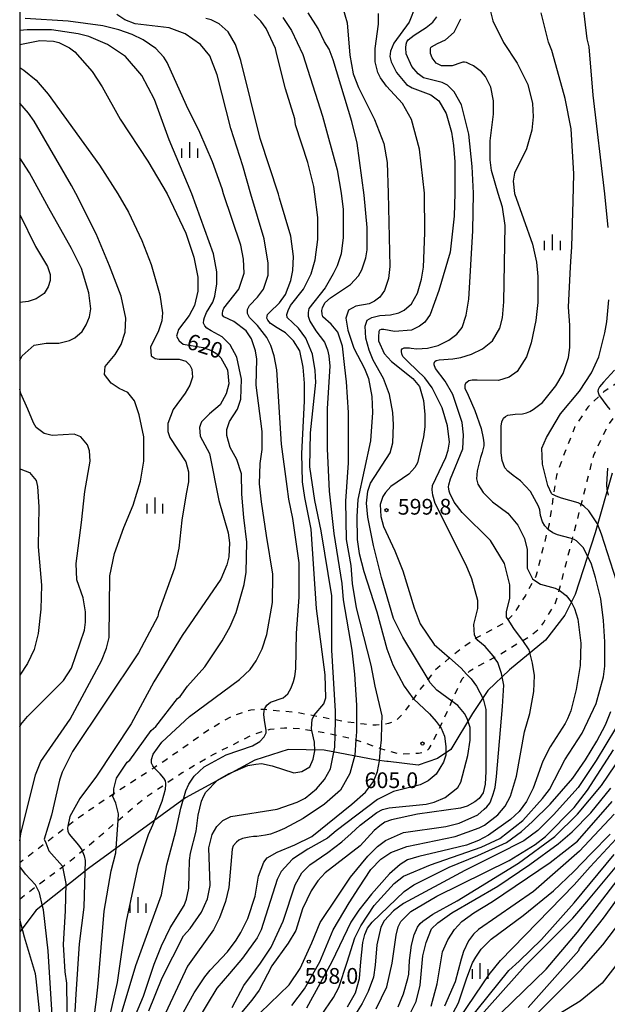
# Model space of a CAD drawing. Extents: x -12000 to -10000, y 81000 to 82500.
# Drawn here: x -12000 to -11860, y 81680 to 81914 of the extents above; entities that cross this region are included whole.
import ezdxf
from ezdxf.enums import TextEntityAlignment as Align

# ---------------------------------------------------------------- set-up
doc = ezdxf.new("R2010")
doc.units = 0
doc.linetypes.add('620100', pattern=[3, 1.5, -1.5])
for name, color, linetype in [('1103000', 7, 'Continuous'), ('6201000', 6, '620100'), ('6334000', 3, 'Continuous'), ('7101000', 2, 'Continuous'), ('7102000', 6, 'Continuous'), ('7312000', 1, 'Continuous'), ('999', 7, 'Continuous')]:
    doc.layers.add(name, color=color, linetype=linetype)
doc.styles.add('PlotAnnotation', font='MS Gothic.ttf')

# ---------------------------------------------------------------- blocks, each defined once
blk = doc.blocks.new('633400')
at = {"layer": '6334000'}
for points in [[(-0.75, -0.75), (-0.75, 0.15)], [(0, -0.75), (0, 0.75)], [(0.75, -0.75), (0.75, 0.15)]]:
    blk.add_lwpolyline(points, dxfattribs=at)
blk = doc.blocks.new('731200')
at = {"layer": '7312000'}
blk.add_circle((0, 0), 0.15, dxfattribs=at)

msp = doc.modelspace()

# ---------------------------------------------------------------- linework, layer by layer
at = {"layer": '1103000', "flags": 128}
msp.add_lwpolyline([(-11858.93, 81806.41), (-11863, 81792.22), (-11867.77, 81777.48), (-11870.23, 81772.57), (-11874.86, 81766.64), (-11883.39, 81759.56), (-11888.59, 81754.65), (-11892.25, 81749.13), (-11897.4, 81740.61), (-11900.58, 81738.43), (-11905.14, 81736.84), (-11912.31, 81737.7), (-11912.41, 81737.7), (-11912.61, 81737.74), (-11915.06, 81738.03), (-11927.56, 81740.41), (-11936.09, 81740.61), (-11944.03, 81738.03), (-11960.5, 81729.11), (-11983.66, 81712.27), (-11996.1, 81702.36), (-12000, 81697.16)], dxfattribs=at)
at = {"layer": '6201000', "flags": 128}
for points in [[(-12000, 81704.95), (-11996.84, 81707.44), (-11996.06, 81708.01), (-11989.82, 81712.67), (-11988.09, 81713.97), (-11985.13, 81716.43), (-11981.71, 81719.27), (-11976.59, 81723.67), (-11970.4, 81728.96), (-11965.22, 81732.46), (-11961.33, 81735.09), (-11953.97, 81739.41), (-11944.31, 81744.22), (-11941.32, 81745.15), (-11940.4, 81745.44), (-11936.98, 81745.76), (-11932.88, 81745.56), (-11930.47, 81745.14), (-11927.22, 81744.58), (-11924.92, 81744.09), (-11920.77, 81743.2), (-11919.95, 81742.91), (-11914.09, 81740.85), (-11912.67, 81740.36), (-11909.38, 81739.54), (-11905.06, 81739.71), (-11903.19, 81740.11), (-11902.5, 81740.8), (-11900.04, 81745.7), (-11899.91, 81745.97), (-11897.1, 81752.11), (-11896.55, 81753.3), (-11894.69, 81757.43), (-11893.61, 81758.55), (-11892.83, 81759.37), (-11887.07, 81762.54), (-11885.6, 81763.36), (-11880.25, 81766.56), (-11878.67, 81767.5), (-11876.44, 81769.26), (-11875.26, 81770.86), (-11872.57, 81775.24), (-11871.7, 81777.99), (-11871.57, 81778.51), (-11869.06, 81788.25), (-11868.42, 81790.75), (-11866.32, 81798.98), (-11864.89, 81804.59), (-11863.35, 81810.73), (-11859.82, 81818.02), (-11858.63, 81819.57), (-11857.73, 81820.74), (-11856.37, 81822.02), (-11853.72, 81823.22), (-11853.68, 81823.23), (-11848.99, 81824.18), (-11846.56, 81824.26), (-11837.66, 81824.53), (-11827.82, 81824.82), (-11824.05, 81824.92), (-11823.21, 81824.95), (-11819.68, 81824.71), (-11816.23, 81825.59), (-11811.9, 81828.39), (-11805.65, 81833.68), (-11799.55, 81840.88), (-11798.74, 81841.95), (-11791.75, 81851.12), (-11785.42, 81859.55), (-11783.33, 81862.33), (-11779.47, 81868.86), (-11777.3, 81873.1), (-11776.02, 81877.35), (-11775.52, 81879.44), (-11774.73, 81882.71), (-11773.05, 81892.92), (-11772.57, 81895.85), (-11772.02, 81902.58), (-11771.45, 81909.49), (-11771.41, 81909.95), (-11770.84, 81913.41), (-11770.56, 81914.5), (-11770.12, 81915.16), (-11769.52, 81915.62), (-11769.49, 81915.65), (-11768.23, 81916.11), (-11766.92, 81916.22), (-11766.45, 81916.26), (-11764.51, 81916.09), (-11760.82, 81915.5), (-11755.39, 81914.62), (-11752.72, 81914.21), (-11745.21, 81913.03), (-11743.26, 81913.06), (-11742.34, 81913.07), (-11740.3, 81913.71), (-11738.1, 81915.58), (-11736.91, 81917.49), (-11736.41, 81921.35), (-11736.86, 81925.18), (-11738.21, 81928.51), (-11738.26, 81928.61), (-11740.43, 81932.48), (-11744.72, 81936.92), (-11753.8, 81943.81), (-11755.61, 81945.69), (-11756.12, 81946.83), (-11756.71, 81948.13), (-11757.1, 81950.91), (-11756.79, 81954.44), (-11755.37, 81957.98), (-11751.44, 81963.09), (-11748.59, 81965.87), (-11742.53, 81970.23), (-11740.72, 81971.53), (-11736.38, 81974.97), (-11734.27, 81976.64), (-11728.4, 81982.64), (-11727.27, 81983.79), (-11719.73, 81991.26), (-11717.07, 81993.89), (-11713.51, 81997.07), (-11705.22, 82004.47), (-11698.08, 82010.83), (-11696.74, 82011.85), (-11689.9, 82017.06), (-11687.26, 82018.49), (-11680.14, 82022.33), (-11679.41, 82022.69), (-11677.04, 82023.85), (-11674.93, 82024.62), (-11671.25, 82025.27), (-11670.07, 82025.36), (-11668.03, 82025.51), (-11661.5, 82025.8), (-11658.65, 82025.93), (-11652.68, 82026.04), (-11645.35, 82026.17), (-11643.9, 82026.09), (-11636.22, 82025.64), (-11629.3, 82025.24), (-11626.24, 82025.26), (-11621.93, 82025.28), (-11618.24, 82025.3), (-11614.77, 82025.33), (-11608.02, 82026.19), (-11605.42, 82026.53), (-11598.46, 82028.07), (-11596.5, 82028.5), (-11590.3, 82030.86), (-11583.13, 82035.49), (-11579.4, 82038.06), (-11579.14, 82038.2), (-11575.37, 82040.24), (-11571.11, 82041.78), (-11562.26, 82044.46), (-11556.11, 82046.33), (-11554.4, 82046.9), (-11547.56, 82049.14), (-11544.95, 82050), (-11540.52, 82051.45), (-11533.32, 82053.8), (-11530.57, 82054.59), (-11521.62, 82057.16), (-11519.45, 82057.79), (-11514.6, 82058.96), (-11507.55, 82060.66), (-11507.35, 82060.69), (-11500.1, 82061.7), (-11499.49, 82061.79), (-11489.05, 82062.62), (-11488.85, 82062.63), (-11480.02, 82063.16), (-11476.44, 82063.38), (-11475.77, 82063.59), (-11475.41, 82063.89), (-11477.73, 82069.33), (-11480.86, 82069.12), (-11483.93, 82068.92), (-11488.34, 82068.54), (-11499.85, 82067.53), (-11500.99, 82067.29), (-11508.21, 82065.82), (-11509.93, 82065.47), (-11516.21, 82063.82), (-11522.76, 82062.1), (-11527.6, 82060.84), (-11531.29, 82059.68), (-11542.07, 82056.28), (-11543.32, 82055.89), (-11548.27, 82054.67), (-11557.52, 82052.4), (-11562.62, 82051.15), (-11567.58, 82049.93)], [(-11631.84, 82034.51), (-11632.36, 82033), (-11633.27, 82031.57), (-11634.75, 82030.17), (-11635.84, 82029.54), (-11636.99, 82029.4), (-11637.45, 82029.34), (-11640.48, 82029.44), (-11643.97, 82029.73), (-11647.92, 82030.06), (-11654.64, 82030.09), (-11655.47, 82030.06), (-11663.4, 82029.77), (-11664.02, 82029.75), (-11670.17, 82029.39), (-11671.99, 82029.03), (-11674.56, 82028.53), (-11681.39, 82026.89), (-11683.23, 82026.46), (-11689.63, 82024.41), (-11690.07, 82024.27), (-11693.51, 82022.63), (-11697.37, 82019.09), (-11698.85, 82017.9), (-11707.84, 82010.58), (-11712.48, 82006.8), (-11716.07, 82003.74), (-11721.43, 81999.19), (-11722.36, 81998.35), (-11725.48, 81995.52), (-11731.33, 81988.65), (-11732.7, 81987.04), (-11738.81, 81979.87), (-11740.39, 81978.02), (-11744.58, 81974.72), (-11750.57, 81970), (-11757.12, 81963.82), (-11759.99, 81960.72), (-11761.67, 81958.1), (-11762.9, 81955.41), (-11763.49, 81952.88), (-11763.14, 81947.92), (-11763.11, 81947.76), (-11762.48, 81944.58), (-11761.67, 81942.66), (-11760, 81940.94), (-11751.84, 81934.36), (-11745.15, 81926.89), (-11743.98, 81925.68), (-11743.56, 81925.26), (-11743.09, 81923.94), (-11743.09, 81922.59), (-11743.46, 81921.07), (-11744.66, 81919.92), (-11745.96, 81919.4), (-11747.02, 81919.32), (-11748.48, 81919.22), (-11753.46, 81919.52), (-11756.28, 81919.69), (-11761.89, 81920.21), (-11762.73, 81920.29), (-11768.63, 81921.53), (-11769.69, 81921.86), (-11771.77, 81922.5), (-11773.43, 81922.86), (-11776.01, 81922.71), (-11776.57, 81922.45), (-11776.92, 81922.29), (-11777.59, 81921.43), (-11778.45, 81919.2), (-11778.77, 81916.07), (-11778.72, 81913.01), (-11778.6, 81905.51), (-11778.48, 81898.05), (-11778.82, 81894.02), (-11779.8, 81882.42), (-11779.85, 81881.82), (-11780.73, 81876.26), (-11781.7, 81873.15), (-11784.44, 81868.76), (-11788.47, 81864.64), (-11790.51, 81862.57), (-11799.58, 81852.92), (-11802.37, 81849.53), (-11811, 81839.06), (-11814.9, 81834.22), (-11816.12, 81833.3), (-11818.07, 81832.47), (-11820.21, 81831.89), (-11821.04, 81831.76), (-11823.48, 81831.4), (-11831.09, 81830.91), (-11837.12, 81830.48), (-11843.4, 81830.03), (-11846.82, 81829.8), (-11850.72, 81829.54), (-11855.16, 81828.91), (-11856.13, 81828.57), (-11857.5, 81828.08), (-11860.98, 81825.77), (-11861.99, 81824.8), (-11864.74, 81822.17), (-11867.86, 81817.44), (-11870.25, 81811.38), (-11872.25, 81805.85), (-11872.94, 81801.26), (-11874, 81794.26), (-11874.3, 81793.08), (-11877.11, 81781.88), (-11877.58, 81781.02), (-11879.62, 81777.3), (-11882.71, 81772.52), (-11883.73, 81771.53), (-11884.53, 81770.76), (-11891.24, 81767.19), (-11891.33, 81767.12), (-11896.56, 81763.33), (-11897.68, 81762.39), (-11901.1, 81759.52), (-11902.8, 81757.34), (-11905.26, 81754.18), (-11906.29, 81752.68), (-11908.74, 81749.11), (-11910.38, 81747.52), (-11912.22, 81746.75), (-11913.79, 81746.54), (-11915.11, 81746.36), (-11918.01, 81746.6), (-11919.79, 81746.84), (-11922.41, 81747.18), (-11924.86, 81747.64), (-11929.98, 81748.6), (-11933.95, 81749.35), (-11941.71, 81750.11), (-11941.87, 81750.12), (-11945.01, 81749.98), (-11949.65, 81748.43), (-11954.86, 81745.34), (-11965.42, 81737.93), (-11967.99, 81736.26), (-11977.59, 81730.02), (-11979.82, 81728.57), (-11986.12, 81724.19), (-11988.57, 81722.32), (-11993.8, 81718.33), (-12000, 81713.59)]]:
    msp.add_lwpolyline(points, dxfattribs=at)
at = {"layer": '7101000', "flags": 128}
for points in [[(-11859.94, 81864.96), (-11860.74, 81872.94), (-11863.46, 81896.43), (-11864.41, 81907.93), (-11864.89, 81909.84), (-11866.17, 81920.7)], [(-11905.82, 81917.65), (-11907.26, 81913.81), (-11910.92, 81908.86), (-11911.71, 81906.94), (-11911.87, 81905.66), (-11911.55, 81904.39), (-11910.28, 81901.83), (-11907.89, 81898.96), (-11906.61, 81898.16), (-11902.16, 81896.56), (-11900.24, 81895.13), (-11898.49, 81892.09), (-11897.22, 81887.62), (-11896.74, 81884.43), (-11896.42, 81880.59), (-11896.41, 81873.08), (-11896.57, 81867.65), (-11897.53, 81859.03), (-11900.23, 81849.92), (-11902.3, 81844.17), (-11903.57, 81842.41), (-11904.85, 81841.45), (-11906.76, 81840.49), (-11910.76, 81840.16), (-11913.36, 81840.65), (-11913.95, 81840.66), (-11914.32, 81840.5), (-11914.51, 81840.17), (-11914.56, 81838.86), (-11914.56, 81837.93), (-11913.28, 81834.9), (-11911.53, 81832.98), (-11906.43, 81828.99), (-11904.84, 81827.07), (-11903.89, 81823.72), (-11903.57, 81820.36), (-11903.56, 81817.49), (-11903.88, 81815.09), (-11905.31, 81808.86), (-11905.95, 81807.74), (-11907.38, 81806.15), (-11911.68, 81803.27), (-11912.96, 81801.83), (-11913.59, 81800.87), (-11914.23, 81798.95), (-11914.07, 81796.08), (-11913.43, 81793.68), (-11910.72, 81787.93), (-11908.81, 81783.14), (-11906.1, 81774.36), (-11904.67, 81770.52), (-11901.32, 81765.57), (-11897.68, 81762.39), (-11894.95, 81759.99), (-11893.61, 81758.55), (-11892.56, 81757.43), (-11891.28, 81755.68), (-11889.69, 81752.64), (-11889.05, 81750.09), (-11889.05, 81741.7), (-11889.05, 81735.39), (-11889.21, 81732.3), (-11889.66, 81730.24), (-11890.66, 81728.91), (-11891.65, 81728.12), (-11893.47, 81727.11), (-11895.1, 81726.6), (-11905.29, 81725.16), (-11911.48, 81723.88), (-11913.11, 81723.26), (-11914.24, 81722.42), (-11915.65, 81721.28), (-11918.98, 81717.64), (-11927.26, 81711.25), (-11929.01, 81709.33), (-11930.61, 81706.93), (-11932.68, 81702.62), (-11934.27, 81697.5), (-11936.1, 81694.47), (-11940, 81689.03), (-11943.02, 81683.28), (-11944.77, 81680.89), (-11955.28, 81668.26)], [(-11969.3, 81678.32), (-11966.11, 81686.23), (-11961.02, 81696.21), (-11959.43, 81697.97), (-11956.72, 81701.81), (-11955.29, 81705), (-11954.65, 81708.2), (-11954.98, 81717.14), (-11954.18, 81720.34), (-11953.07, 81722.25), (-11951.63, 81723.69), (-11949.72, 81724.65), (-11938.73, 81726.42), (-11933.96, 81728.02), (-11932.05, 81728.98), (-11929.34, 81731.21), (-11927.43, 81733.45), (-11926, 81736.01), (-11924.97, 81741.13), (-11924.92, 81744.09), (-11924.86, 81747.64), (-11924.83, 81749.74), (-11925.69, 81764.28), (-11925.69, 81777.22), (-11928.2, 81792.69), (-11929.74, 81799.92), (-11930.95, 81807.89), (-11930.8, 81816.04), (-11929.53, 81828.02), (-11929.69, 81830.89), (-11930.33, 81834.73), (-11931.92, 81838.56), (-11933.66, 81840.98), (-11936.31, 81843.51), (-11936.41, 81844.24), (-11936.13, 81845.17), (-11935.52, 81846.32), (-11932.41, 81850.22), (-11930.65, 81853.9), (-11929.7, 81857.25), (-11929.06, 81862.04), (-11929.06, 81867.32), (-11929.78, 81872.91), (-11930.02, 81874.66), (-11931.45, 81880.41), (-11934.32, 81889.36), (-11934.48, 81890.8), (-11936.71, 81897.98), (-11938.79, 81906.13), (-11939.11, 81907.57), (-11941.34, 81912.36), (-11942.61, 81914.11), (-11944.17, 81915.68)], [(-12000, 81908.5), (-11995.17, 81909.45), (-11991.98, 81909.29), (-11990.71, 81908.98), (-11988.16, 81907.7), (-11986.88, 81906.74), (-11982.74, 81902.11), (-11980.35, 81898.44), (-11976.05, 81890.77), (-11969.52, 81880.71), (-11964.9, 81872.97), (-11960.43, 81863.62), (-11958.52, 81857.88), (-11957.56, 81853.08), (-11957.56, 81849.73), (-11958.36, 81846.37), (-11959.63, 81843.98), (-11962.18, 81840.62), (-11962.66, 81839.02), (-11962.02, 81837.91), (-11961.06, 81837.11), (-11956.29, 81836.31), (-11954.37, 81835.67), (-11953.1, 81834.87), (-11952.14, 81833.92), (-11950.55, 81831.04), (-11950.23, 81827.69), (-11950.87, 81825.29), (-11952.3, 81822.73), (-11954.83, 81820.51), (-11956.75, 81818.67), (-11956.99, 81818), (-11957.18, 81817.26), (-11957.14, 81816.24), (-11957.07, 81815.23), (-11954.82, 81811.09), (-11952.61, 81799.89), (-11950.38, 81792.22), (-11950.06, 81789.83), (-11950.22, 81786.47), (-11950.7, 81784.56), (-11952.13, 81781.2), (-11961.36, 81767.78), (-11968.05, 81756.75), (-11973.46, 81746.68), (-11981.74, 81734.22), (-11985.72, 81728.95), (-11988.1, 81724.63), (-11988.57, 81722.32), (-11988.66, 81721.84), (-11988.54, 81721.15), (-11988.26, 81720.44), (-11986.04, 81717.8), (-11985.23, 81716.67), (-11985.13, 81716.43), (-11984.65, 81715.24), (-11984.45, 81714.15), (-11984.75, 81703.07), (-11985.87, 81694.28), (-11986.66, 81682.35), (-11987.19, 81672.64)], [(-11890.78, 81676.6), (-11879.64, 81689.07), (-11868.35, 81700.4), (-11864.97, 81704.33), (-11857.06, 81713.8), (-11852.67, 81718.76), (-11837.77, 81737.49), (-11831.24, 81746.12), (-11822.48, 81759.07), (-11817.55, 81767.7), (-11813.57, 81776.32), (-11810.07, 81785.91), (-11808.38, 81793.98), (-11807.32, 81797.26), (-11806.41, 81799.33), (-11804.5, 81802.21), (-11800.68, 81806.52), (-11794.47, 81814.19), (-11789.7, 81821.39), (-11785.32, 81828.98), (-11781.42, 81835.77), (-11778.87, 81842), (-11773.72, 81853.09)], [(-11857.21, 81778.54), (-11861.49, 81791.88), (-11862.44, 81794.36), (-11864.55, 81797.43), (-11865.69, 81798.58), (-11866.25, 81798.95), (-11866.32, 81798.98), (-11867.03, 81799.33), (-11871.02, 81800.43), (-11872.32, 81800.94), (-11872.94, 81801.26), (-11873.15, 81801.36), (-11873.37, 81801.59), (-11874.26, 81803.45), (-11875.53, 81808.56), (-11875.69, 81812.39), (-11874.58, 81814.95), (-11871.24, 81820.54), (-11866.78, 81825.98), (-11863.91, 81830.29), (-11862.16, 81834.13), (-11860.73, 81839.88), (-11860.25, 81842.43), (-11859.78, 81847.7)], [(-11922, 81679.3), (-11920.09, 81682.66), (-11919.13, 81686.01), (-11918.82, 81690), (-11918.29, 81694.6), (-11917.83, 81696.55), (-11917.19, 81698), (-11916.06, 81699.47), (-11908.47, 81706.78), (-11906.15, 81708.38), (-11902.52, 81710.18), (-11897.8, 81712.55), (-11890.91, 81715.35), (-11884.11, 81718.46), (-11880.54, 81721.03), (-11877.99, 81723.34), (-11873.75, 81727.58), (-11868.34, 81733.8), (-11865.32, 81738.12), (-11862.61, 81742.59), (-11860.54, 81746.43), (-11859.27, 81749.62)], [(-11902.09, 81679.47), (-11900.66, 81684.74), (-11899.39, 81692.41), (-11898.11, 81695.29), (-11896.52, 81697.69), (-11894.77, 81699.6), (-11891.9, 81701.68), (-11887.45, 81704.4), (-11873.75, 81713.67), (-11867.22, 81718.79), (-11858.95, 81728.22)]]:
    msp.add_lwpolyline(points, dxfattribs=at)
at = {"layer": '7102000', "flags": 128}
for points in [[(-11923.18, 81917.48), (-11922.07, 81913.65), (-11921.43, 81905.98), (-11920.63, 81901.51), (-11919.36, 81898.31), (-11915.53, 81890.65), (-11913.3, 81884.9), (-11912.5, 81880.42), (-11912.26, 81873.08), (-11911.86, 81855.66), (-11912.18, 81852.79), (-11913.13, 81849.91), (-11914.24, 81848.31), (-11915.52, 81847.36), (-11916.79, 81846.72), (-11919.98, 81846.23), (-11921.73, 81845.28), (-11922.37, 81843.36), (-11921.89, 81840.48), (-11920.45, 81836.17), (-11917.9, 81831.38), (-11916.95, 81828.98), (-11916.15, 81824.67), (-11915.99, 81820.84), (-11916.46, 81814.13), (-11919.49, 81800.11), (-11919.78, 81796.08), (-11919.64, 81790.64), (-11919.16, 81787.29), (-11918.05, 81782.98), (-11915.02, 81773.39), (-11912.63, 81764.61), (-11911.19, 81760.78), (-11908.48, 81755.67), (-11906.41, 81752.79), (-11906.29, 81752.68), (-11902.43, 81749.12), (-11900.84, 81747.26), (-11899.91, 81745.97), (-11899.7, 81745.69), (-11898.91, 81743.77), (-11898.54, 81741.31), (-11898.57, 81739.27), (-11899.1, 81737.55), (-11900.83, 81734.74), (-11902.74, 81733.14), (-11904.65, 81732.19), (-11911.02, 81730.58), (-11914.85, 81728.67), (-11924.63, 81721.26), (-11926.74, 81719.47), (-11931.41, 81716.84), (-11935.07, 81714.44), (-11937.77, 81711.56), (-11938.73, 81709.64), (-11942.55, 81697.66), (-11943.5, 81695.74), (-11946.98, 81690.92), (-11950.06, 81687.23), (-11953.05, 81683.76), (-11957.67, 81676.09)], [(-11888.47, 81918.62), (-11887.35, 81914.14), (-11884.8, 81909.03), (-11881.61, 81904.08), (-11879.06, 81898.97), (-11877.95, 81894.5), (-11877.79, 81891.31), (-11878.1, 81888.11), (-11879.38, 81883.64), (-11882.24, 81877.88), (-11882.56, 81875.97), (-11882.24, 81873.01), (-11877.94, 81860.95), (-11876.98, 81856.64), (-11876.66, 81853.29), (-11876.66, 81847.06), (-11877.14, 81842.74), (-11878.25, 81837.47), (-11879.36, 81834.12), (-11881.59, 81830.6), (-11883.5, 81829.32), (-11886.05, 81828.52), (-11891.08, 81828.54), (-11892.28, 81828.54), (-11893.07, 81828.38), (-11893.92, 81827.81), (-11894.06, 81827.4), (-11894.04, 81826.69), (-11893.27, 81824.97), (-11891.62, 81821.33), (-11890.19, 81817.02), (-11889.69, 81814.78), (-11889.55, 81813.61), (-11889.55, 81812.9), (-11889.9, 81811.32), (-11890.34, 81810.15), (-11891.14, 81806.95), (-11891.3, 81805.04), (-11890.98, 81803.76), (-11889.7, 81801.84), (-11887.47, 81799.61), (-11883.81, 81796.89), (-11881.42, 81794.02), (-11879.83, 81790.83), (-11879.19, 81788.27), (-11879.19, 81783.8), (-11877.91, 81781.24), (-11877.58, 81781.02), (-11876, 81779.96), (-11872.53, 81779.02), (-11871.57, 81778.51), (-11871.23, 81778.33), (-11869.88, 81777.29), (-11868.7, 81775.74), (-11867.94, 81774.2), (-11867.13, 81771.66), (-11866.44, 81765.91), (-11866.6, 81760.64), (-11867.55, 81754.89), (-11868.83, 81749.78), (-11869.62, 81747.86), (-11870.16, 81746.77), (-11873.7, 81741.24), (-11875.51, 81737.79), (-11877.74, 81731.4), (-11879.33, 81728.21), (-11881.08, 81725.81), (-11883.15, 81723.89), (-11888.41, 81720.21), (-11890.8, 81718.93), (-11893.66, 81717.81), (-11899.3, 81716.42), (-11905, 81715.08), (-11907.68, 81714.29), (-11909.43, 81713.17), (-11911.97, 81710.94), (-11916.27, 81706.14), (-11919.3, 81702.31), (-11921.21, 81699.43), (-11925.66, 81690), (-11931.71, 81678.98)], [(-11979.81, 81671.44), (-11976.7, 81685.1), (-11975.55, 81693.45), (-11974.56, 81699.72), (-11971.7, 81713.14), (-11969.31, 81720.33), (-11968.33, 81722.68), (-11966.05, 81728.3), (-11965.28, 81731.17), (-11965.19, 81732.24), (-11965.22, 81732.46), (-11965.32, 81733.15), (-11965.66, 81733.8), (-11966.59, 81734.78), (-11967.84, 81736.07), (-11967.99, 81736.26), (-11968.33, 81736.67), (-11968.64, 81737.34), (-11968.65, 81738.25), (-11968.2, 81739.5), (-11966.13, 81742.38), (-11959.6, 81748.45), (-11947.66, 81757.24), (-11945.11, 81759.64), (-11943.68, 81761.72), (-11942.25, 81764.59), (-11941.14, 81767.95), (-11939.86, 81775.62), (-11939.71, 81782.33), (-11941.25, 81791.58), (-11942.46, 81799.55), (-11942.9, 81803.89), (-11942.74, 81808.68), (-11942.26, 81812.04), (-11942.26, 81816.35), (-11943.7, 81827.37), (-11943.54, 81833.6), (-11943.86, 81835.52), (-11944.82, 81838.39), (-11946.09, 81840.31), (-11948.99, 81842.51), (-11951.42, 81843.64), (-11951.71, 81844.05), (-11951.71, 81844.46), (-11951.63, 81845.05), (-11951.38, 81845.72), (-11947.85, 81850.21), (-11946.58, 81854.05), (-11946.74, 81857.4), (-11947.37, 81860.76), (-11951.52, 81872.97), (-11951.84, 81874.17), (-11954.07, 81880.56), (-11957.1, 81887.59), (-11960.28, 81893.98), (-11964.91, 81904.2), (-11965.7, 81905.48), (-11967.61, 81907.55), (-11970.64, 81909.63), (-11973.19, 81910.9), (-11976.37, 81912.02), (-11980.2, 81912.98), (-11988.48, 81914.09), (-11998.67, 81914.72)], [(-11979.64, 81664.73), (-11972.33, 81689.18), (-11966.28, 81705.95), (-11965.01, 81713.14), (-11962.83, 81721.15), (-11961.62, 81726.59), (-11960.44, 81730.76), (-11959.76, 81732.32), (-11958.48, 81734.23), (-11956.1, 81736.47), (-11950.84, 81739.35), (-11944.55, 81741.46), (-11942.81, 81742.53), (-11941.8, 81743.63), (-11941.35, 81744.53), (-11941.31, 81745.08), (-11941.32, 81745.15), (-11941.7, 81747.56), (-11941.9, 81748.92), (-11941.79, 81749.8), (-11941.71, 81750.11), (-11941.64, 81750.37), (-11941.17, 81751.19), (-11940.32, 81751.83), (-11937.31, 81752.93), (-11936.19, 81753.89), (-11935.41, 81755.25), (-11934.81, 81756.78), (-11934.47, 81758.02), (-11934.27, 81759.82), (-11934.13, 81768.27), (-11933.49, 81776.9), (-11933.5, 81785.05), (-11934.98, 81795.59), (-11935.92, 81800.23), (-11936.37, 81803.25), (-11937.65, 81813.32), (-11938.77, 81831.05), (-11939.4, 81834.4), (-11940.2, 81836.8), (-11941.16, 81838.72), (-11943.39, 81841.59), (-11945.3, 81843.51), (-11945.78, 81844.46), (-11945.78, 81845.42), (-11945.3, 81846.38), (-11943.39, 81848.3), (-11941.96, 81850.22), (-11940.84, 81853.57), (-11940.84, 81856.45), (-11941.8, 81862.2), (-11944.99, 81872.9), (-11946.9, 81879.61), (-11949.77, 81888.55), (-11952.96, 81901.33), (-11954.71, 81905.8), (-11956.94, 81908.51), (-11960.61, 81911.07), (-11964.43, 81912.5), (-11972.55, 81913.46), (-11974.94, 81914.42), (-11976.85, 81915.69)], [(-11974.55, 81672.24), (-11970.57, 81681.83), (-11968.03, 81689.5), (-11966.28, 81693.81), (-11964.21, 81698.13), (-11960.86, 81703.4), (-11960.28, 81704.92), (-11959.73, 81707.58), (-11959.66, 81711), (-11959.61, 81714.16), (-11959.34, 81715.88), (-11958, 81721.13), (-11957.53, 81724.97), (-11956.73, 81728.32), (-11956.16, 81729.52), (-11955.73, 81730.44), (-11952.94, 81733.27), (-11950.3, 81734.8), (-11945.67, 81736.77), (-11943.81, 81737.13), (-11942.47, 81737.28), (-11939.92, 81736.68), (-11934.76, 81735.04), (-11932.84, 81735.36), (-11930.93, 81736.48), (-11930.14, 81738.32), (-11929.71, 81740.25), (-11929.85, 81742.38), (-11930.47, 81745.14), (-11930.55, 81745.52), (-11930.47, 81746.68), (-11930.35, 81747.71), (-11929.98, 81748.6), (-11929.89, 81748.81), (-11927.59, 81751.5), (-11927.12, 81752.94), (-11927.28, 81758.37), (-11929.35, 81774.18), (-11930.61, 81793.07), (-11932.14, 81800.59), (-11932.71, 81804.37), (-11932.87, 81811.08), (-11932.23, 81823.54), (-11932.23, 81827.86), (-11932.55, 81831.69), (-11933.35, 81835.52), (-11934.79, 81837.92), (-11936.7, 81839.84), (-11938.73, 81841.02), (-11940.3, 81842.05), (-11940.93, 81842.82), (-11941.14, 81843.33), (-11941.13, 81843.78), (-11941.02, 81844.17), (-11940.55, 81844.71), (-11938.13, 81847.02), (-11936.7, 81848.94), (-11935.43, 81852.3), (-11934.95, 81854.69), (-11934.79, 81858.05), (-11935.43, 81862.84), (-11938.14, 81871.94), (-11938.38, 81872.9), (-11942.76, 81886.16), (-11947.39, 81904.69), (-11948.66, 81908.52), (-11950.41, 81911.55), (-11952.49, 81913.47), (-11954.4, 81914.43), (-11955.67, 81914.75)], [(-11937.36, 81914.92), (-11935.29, 81911.88), (-11932.58, 81906.13), (-11927.95, 81891.44), (-11924.45, 81878.66), (-11923.49, 81873.07), (-11923.01, 81869.24), (-11923.01, 81862.53), (-11923.48, 81858.69), (-11924.44, 81855.82), (-11925.39, 81853.9), (-11927.3, 81850.54), (-11931.14, 81845.63), (-11931.31, 81844.71), (-11931.31, 81843.8), (-11930.9, 81842.59), (-11929.52, 81840.35), (-11927.46, 81837.6), (-11926.77, 81835.82), (-11926.42, 81834.38), (-11926.21, 81831.87), (-11926.82, 81821.79), (-11926.82, 81812.21), (-11926.33, 81802.14), (-11925.22, 81792.08), (-11923.3, 81780.1), (-11922.98, 81776.26), (-11920.91, 81764.29), (-11920.27, 81758.53), (-11919.79, 81751.19), (-11919.79, 81746.84), (-11919.79, 81744.8), (-11919.95, 81742.91), (-11920.26, 81739.21), (-11921.38, 81734.89), (-11923.61, 81730.9), (-11927.43, 81727.54), (-11932.52, 81724.18), (-11936.98, 81721.78), (-11938.62, 81721.07), (-11940.33, 81720.46), (-11941.47, 81720.18), (-11943.59, 81719.86), (-11944.35, 81719.86), (-11945.39, 81719.72), (-11947, 81719.41), (-11947.83, 81719.02), (-11948.37, 81718.56), (-11949.2, 81717.62), (-11949.44, 81716.88), (-11950.2, 81707.72), (-11950.99, 81704.36), (-11952.42, 81700.53), (-11953.86, 81697.65), (-11960.06, 81689.02), (-11967.7, 81672.73)], [(-11964.84, 81671.13), (-11958.47, 81682.64), (-11955.92, 81686.47), (-11954.65, 81688.01), (-11950.51, 81692.38), (-11948.44, 81695.19), (-11947.33, 81697.02), (-11945.73, 81700.37), (-11943.98, 81705.65), (-11943.19, 81710.44), (-11941.92, 81713.79), (-11941.12, 81714.75), (-11938.68, 81716.16), (-11934.47, 81717.85), (-11930.45, 81719.87), (-11920.9, 81727.54), (-11917.71, 81730.42), (-11915.8, 81732.98), (-11914.85, 81735.37), (-11914.37, 81737.93), (-11914.09, 81740.85), (-11913.89, 81742.88), (-11913.79, 81746.54), (-11913.74, 81748.63), (-11915.36, 81755.66), (-11916.32, 81760.71), (-11919.8, 81774.35), (-11920.75, 81780.1), (-11921.07, 81784.41), (-11922.19, 81790.64), (-11922.35, 81799.75), (-11921.72, 81808.85), (-11921.72, 81820.83), (-11922.24, 81828.19), (-11922.63, 81831.57), (-11923.17, 81836.7), (-11924.28, 81840), (-11925.89, 81841.94), (-11927.86, 81843.64), (-11928, 81844.3), (-11928.05, 81845.16), (-11927.94, 81845.79), (-11927.34, 81847), (-11926.03, 81848.15), (-11921.25, 81851.35), (-11919.34, 81853.42), (-11918.55, 81854.86), (-11917.59, 81857.74), (-11917.27, 81859.65), (-11917.28, 81864.93), (-11917.99, 81872.67), (-11919.67, 81885.05), (-11920.95, 81890.16), (-11925.41, 81904.86), (-11926.37, 81907.41), (-11927.48, 81909.17), (-11928.92, 81912.36), (-11931.31, 81916.04)], [(-11949.39, 81679.13), (-11946.68, 81684.4), (-11942.7, 81689.67), (-11940.16, 81693.51), (-11937.29, 81699.74), (-11934.43, 81708.37), (-11932.84, 81711.24), (-11930.93, 81713.16), (-11926.63, 81716.04), (-11923.29, 81718.63), (-11921.1, 81720.6), (-11918.98, 81722.59), (-11914.96, 81725.58), (-11913.62, 81726.27), (-11912.03, 81726.73), (-11903.22, 81727.55), (-11901.31, 81728.03), (-11898.76, 81729.15), (-11895.74, 81731.55), (-11894.98, 81732.81), (-11893.3, 81739.16), (-11892.76, 81742.84), (-11892.76, 81745.87), (-11893.5, 81747.97), (-11894.1, 81749.14), (-11895.69, 81751.09), (-11897.1, 81752.11), (-11900.68, 81754.71), (-11902.27, 81756.47), (-11902.8, 81757.34), (-11908.81, 81767.33), (-11911.04, 81771.8), (-11913.91, 81781.54), (-11915.82, 81789.21), (-11917.1, 81795.92), (-11917.42, 81799.27), (-11917.1, 81802.15), (-11916.46, 81804.06), (-11911.84, 81811.25), (-11911.21, 81813.65), (-11911.05, 81817.96), (-11911.21, 81820.84), (-11912.01, 81825.15), (-11913.44, 81828.99), (-11915.83, 81833.3), (-11916.79, 81835.69), (-11917.59, 81838.57), (-11917.75, 81841.44), (-11917.27, 81842.88), (-11916.15, 81843.52), (-11914.24, 81844), (-11911.7, 81844.16), (-11909.78, 81844.64), (-11908.51, 81845.28), (-11906.76, 81846.72), (-11905.33, 81849.28), (-11904.37, 81852.63), (-11903.89, 81855.51), (-11903.58, 81863.66), (-11903.66, 81873.08), (-11904.86, 81883.62), (-11906.77, 81890.65), (-11908.84, 81894.48), (-11912.67, 81898.63), (-11914.1, 81900.55), (-11914.74, 81901.83), (-11915.38, 81904.38), (-11915.38, 81907.58), (-11914.58, 81913.33), (-11914.58, 81915.89)], [(-11942.75, 81677.89), (-11935.87, 81684.57), (-11933.25, 81688.41), (-11930.46, 81694.53), (-11928.44, 81699.38), (-11924.46, 81705.45), (-11922.37, 81708.49), (-11921.25, 81710.15), (-11917.11, 81715.21), (-11914.84, 81717.48), (-11912.93, 81718.92), (-11908.63, 81720.84), (-11898.6, 81722.28), (-11895.41, 81723.08), (-11890.96, 81725), (-11889.41, 81726.42), (-11888.82, 81726.96), (-11888.09, 81727.85), (-11887.86, 81728.37), (-11887.27, 81729.97), (-11886.82, 81731.56), (-11886.49, 81734.15), (-11885.07, 81750.85), (-11884.79, 81755.89), (-11885.28, 81758.73), (-11886.17, 81761.29), (-11887.07, 81762.54), (-11887.3, 81762.87), (-11889.22, 81765.1), (-11890.97, 81766.54), (-11891.33, 81767.12), (-11891.77, 81767.82), (-11891.93, 81770.37), (-11890.97, 81774.21), (-11890.97, 81776.12), (-11892.41, 81781.23), (-11893.76, 81784.52), (-11901.13, 81799.2), (-11901.68, 81801.18), (-11901.81, 81802.45), (-11901.74, 81803.48), (-11898.57, 81810.15), (-11897.99, 81811.9), (-11897.67, 81813.82), (-11898.15, 81817.65), (-11899.43, 81821.96), (-11901.82, 81826.76), (-11903.57, 81829.15), (-11907.45, 81832.89), (-11908.79, 81834.24), (-11909.05, 81834.84), (-11909.12, 81835.43), (-11909.12, 81835.79), (-11908.97, 81836.07), (-11908.52, 81836.3), (-11907.21, 81836.28), (-11906.78, 81836.19), (-11905.48, 81836.02), (-11902.93, 81836.18), (-11900.39, 81836.82), (-11897.84, 81838.1), (-11895.93, 81839.54), (-11894.65, 81841.14), (-11893.7, 81844.01), (-11893.06, 81847.85), (-11892.11, 81864.14), (-11891.96, 81873.09), (-11892.28, 81879.48), (-11893.07, 81887.14), (-11894.83, 81894.17), (-11896.58, 81897.21), (-11898.17, 81898.8), (-11899.45, 81899.44), (-11903.91, 81900.56), (-11905.18, 81901.51), (-11906.62, 81903.27), (-11907.99, 81906.33), (-11908.08, 81907.76), (-11907.99, 81908.6), (-11907.84, 81909.17), (-11907.51, 81909.61), (-11906.14, 81910.78), (-11903.27, 81912.54), (-11901.68, 81913.82), (-11900.73, 81915.09)], [(-11935.22, 81679.61), (-11932.19, 81683.61), (-11928.53, 81690), (-11925.35, 81697.67), (-11921.54, 81704.1), (-11919.3, 81707.67), (-11916.43, 81712.05), (-11914.05, 81714.45), (-11911.66, 81716.05), (-11907.84, 81717.49), (-11896.37, 81719.89), (-11890.64, 81721.97), (-11889.36, 81722.61), (-11886.18, 81725.01), (-11884.43, 81727.08), (-11883.15, 81729.48), (-11881.72, 81734.27), (-11879.81, 81744.82), (-11878.54, 81749.13), (-11877.59, 81754.4), (-11877.43, 81758.24), (-11877.97, 81761.14), (-11878.76, 81764.35), (-11880.25, 81766.56), (-11880.3, 81766.63), (-11882.35, 81769.38), (-11883.73, 81771.53), (-11884.12, 81772.13), (-11884.12, 81773.41), (-11883.33, 81776.61), (-11883.33, 81779.8), (-11884.6, 81784.91), (-11887.95, 81790.36), (-11894.71, 81797.05), (-11896.61, 81799.53), (-11897.62, 81801.65), (-11897.79, 81802.1), (-11897.9, 81803.15), (-11897.82, 81803.65), (-11897.46, 81805.05), (-11894.49, 81812.22), (-11894.33, 81815.58), (-11894.65, 81818.45), (-11896.88, 81825.16), (-11898.76, 81828.34), (-11901.06, 81831.32), (-11901.36, 81832.19), (-11901.31, 81832.62), (-11901.22, 81833.02), (-11900.84, 81833.25), (-11900.12, 81833.41), (-11896.92, 81833.67), (-11894.97, 81833.94), (-11892.42, 81834.75), (-11889.87, 81836.03), (-11887.49, 81837.95), (-11885.73, 81840.98), (-11885.1, 81843.38), (-11884.78, 81847.21), (-11884.47, 81865.42), (-11885.11, 81869.74), (-11886.14, 81873.01), (-11887.66, 81878.52), (-11887.98, 81881.08), (-11887.98, 81885.55), (-11887.18, 81891.94), (-11887.18, 81895.13), (-11887.82, 81898.33), (-11889.1, 81900.88), (-11890.05, 81902), (-11891.96, 81903.44), (-11892.99, 81903.95), (-11893.63, 81904.24), (-11894.15, 81904.33), (-11894.5, 81904.3), (-11895.03, 81904.19), (-11897.06, 81903.44), (-11899.61, 81903.43), (-11900.88, 81904.07), (-11901.84, 81905.35), (-11902.23, 81906.39), (-11902.25, 81906.99), (-11902.25, 81907.5), (-11902.15, 81907.78), (-11901.96, 81907.98), (-11900.58, 81908.75), (-11898.66, 81909.66), (-11896.59, 81911.42), (-11894.99, 81914.62)], [(-11928.21, 81677.22), (-11925.34, 81681.53), (-11924.07, 81683.93), (-11922.08, 81689.92), (-11920.25, 81695.76), (-11918.82, 81698.63), (-11915.63, 81703.43), (-11910.86, 81708.7), (-11908.63, 81710.46), (-11902.18, 81713.1), (-11890.16, 81717.34), (-11885.7, 81719.42), (-11880.22, 81723.71), (-11875.58, 81728.94), (-11873.92, 81731.08), (-11870.26, 81738.11), (-11866.12, 81744.51), (-11862.78, 81751.54), (-11861.03, 81757.93), (-11860.71, 81760.48), (-11860.71, 81766.23), (-11861.03, 81771.35), (-11861.67, 81776.46), (-11862.94, 81781.57), (-11863.9, 81784.76), (-11865.81, 81788.6), (-11866.87, 81789.78), (-11867.47, 81790.27), (-11868.01, 81790.6), (-11868.42, 81790.75), (-11869, 81790.97), (-11871.99, 81791.7), (-11873.11, 81792.23), (-11874.1, 81792.88), (-11874.3, 81793.08), (-11875.02, 81793.85), (-11875.56, 81794.84), (-11876.02, 81796.31), (-11876.2, 81797.69), (-11876.52, 81798.53), (-11878.4, 81802.01), (-11880.8, 81804.55), (-11882.56, 81805.86), (-11883.8, 81806.89), (-11884.48, 81807.72), (-11885.12, 81809.47), (-11885.24, 81809.95), (-11885.41, 81811.37), (-11885.41, 81817.64), (-11885.24, 81818.65), (-11884.8, 81819.49), (-11884.38, 81819.93), (-11883.78, 81820.24), (-11882.04, 81820.48), (-11880.34, 81820.53), (-11879.33, 81820.82), (-11878.57, 81821.13), (-11877.77, 81821.57), (-11875.54, 81823.26), (-11872.35, 81827.25), (-11870.6, 81830.13), (-11869.33, 81833.96), (-11869.01, 81836.36), (-11869.01, 81841.63), (-11869.33, 81845.94), (-11868.86, 81855.53), (-11868.69, 81858.05), (-11868.54, 81860.32), (-11868.23, 81871.26), (-11868.07, 81877.73), (-11868.71, 81888.43), (-11870.14, 81895.62), (-11871.98, 81902.25), (-11873.33, 81907.12), (-11874.13, 81909.04), (-11875.88, 81916.07)], [(-11982.99, 81671.44), (-11981.72, 81681.02), (-11981.3, 81684.8), (-11979.87, 81702.1), (-11978.23, 81711.7), (-11977.11, 81716.01), (-11977.03, 81717.13), (-11976.59, 81723.67), (-11976.48, 81725.28), (-11977.12, 81727.83), (-11977.91, 81729.59), (-11977.59, 81729.91), (-11977.59, 81730.02), (-11977.59, 81731.19), (-11976.96, 81733.74), (-11974.41, 81737.58), (-11973.77, 81738.06), (-11968.68, 81745.09), (-11967.57, 81746.05), (-11962.47, 81752.76), (-11961.83, 81753.24), (-11960.08, 81755.64), (-11955.94, 81760.27), (-11951.81, 81766.5), (-11949.9, 81769.86), (-11948.46, 81773.22), (-11946.55, 81779.93), (-11946.08, 81782.8), (-11945.92, 81789.99), (-11946.64, 81795.89), (-11947.09, 81801.44), (-11947.2, 81806.28), (-11948.31, 81809.64), (-11949.91, 81812.51), (-11950.7, 81815.39), (-11950.71, 81816.82), (-11950.07, 81818.74), (-11948.16, 81821.62), (-11947.36, 81824.02), (-11947.21, 81828.81), (-11948.32, 81834.08), (-11949.92, 81836.95), (-11951.83, 81838.87), (-11954.42, 81840.28), (-11955.44, 81840.95), (-11955.92, 81841.5), (-11956.21, 81842.15), (-11956.18, 81842.92), (-11956.05, 81843.48), (-11955.51, 81844.67), (-11954.06, 81847.17), (-11953.58, 81848.61), (-11953.1, 81851.49), (-11953.11, 81854.36), (-11953.9, 81858.68), (-11959, 81872.97), (-11964.42, 81885.83), (-11967.93, 81895.41), (-11970.96, 81901.16), (-11974.78, 81905.63), (-11979.08, 81908.5), (-11983.54, 81910.42), (-11986.09, 81911.06), (-11992.46, 81912.01), (-11998.19, 81912.01), (-12000, 81911.88)], [(-12000, 81903.01), (-11998.99, 81902.42), (-11996.12, 81900.03), (-11993.25, 81896.67), (-11980.98, 81879.75), (-11976.68, 81872.96), (-11974.13, 81868.57), (-11970.94, 81861.86), (-11968.71, 81856.11), (-11966.64, 81848.92), (-11966, 81844.61), (-11966.16, 81842.7), (-11966.96, 81840.3), (-11968.87, 81836.46), (-11968.71, 81834.39), (-11967.75, 81833.75), (-11966.8, 81833.59), (-11962.02, 81833.59), (-11960.43, 81833.11), (-11959.47, 81832.16), (-11958.99, 81831.2), (-11958.83, 81829.28), (-11959.47, 81827.36), (-11960.58, 81825.45), (-11963.45, 81821.61), (-11964.72, 81818.26), (-11964.72, 81816.34), (-11964.24, 81814.9), (-11960.42, 81809.15), (-11959.78, 81806.76), (-11959.78, 81804.36), (-11960.39, 81801.48), (-11961.41, 81795.19), (-11962.16, 81788.54), (-11963.12, 81783.75), (-11966.94, 81773.21), (-11967.1, 81772.25), (-11971.71, 81763.62), (-11987.47, 81740.13), (-11989.86, 81735.17), (-11990.5, 81733.26), (-11992.4, 81724.95), (-11994.15, 81719.2), (-11993.8, 81718.33), (-11993.04, 81716.48), (-11989.85, 81712.81), (-11989.82, 81712.67), (-11989.01, 81708.66), (-11989.19, 81702.16), (-11989.69, 81694.13), (-11989.23, 81687.63), (-11988.89, 81684.9), (-11988.72, 81672.31)], [(-12000, 81718.83), (-11999.73, 81720.47), (-11996.23, 81734.53), (-11994.96, 81737.73), (-11987.95, 81747.8), (-11980.55, 81761.7), (-11979.36, 81764.73), (-11978.72, 81767.29), (-11978.57, 81781.99), (-11977.45, 81787.26), (-11975.22, 81793.49), (-11973, 81798.76), (-11971.25, 81804.51), (-11970.45, 81809.31), (-11970.45, 81815.06), (-11971.57, 81820.33), (-11972.69, 81823.68), (-11974.28, 81825.6), (-11976.35, 81826.56), (-11978.26, 81827.83), (-11979.85, 81829.91), (-11979.69, 81831.83), (-11977.31, 81834.7), (-11975.87, 81837.1), (-11974.92, 81839.97), (-11974.76, 81843.33), (-11975.88, 81848.6), (-11978.59, 81855.79), (-11981.77, 81863.45), (-11986.63, 81873.04), (-11987.67, 81874.95), (-11996.59, 81890.28), (-11997.87, 81892.2), (-12000, 81894.54)], [(-12000, 81833.25), (-11999.44, 81834.37), (-11996.58, 81836.93), (-11993.71, 81837.41), (-11990.69, 81837.41), (-11988.14, 81838.05), (-11986.86, 81838.69), (-11985.11, 81840.13), (-11984.16, 81841.73), (-11983.36, 81843.64), (-11983.04, 81845.56), (-11983.52, 81849.4), (-11985.28, 81855.14), (-11987.67, 81859.94), (-11993.08, 81869.52), (-11995, 81873.03), (-11997.7, 81877.98), (-12000, 81881.49)], [(-12000, 81867.99), (-11996.27, 81860.41), (-11993.4, 81855.62), (-11992.76, 81853.7), (-11992.76, 81852.27), (-11993.24, 81850.83), (-11994.19, 81849.23), (-11996.1, 81847.95), (-11998.01, 81847.31), (-12000, 81847.06)], [(-11879, 81679.16), (-11866.9, 81692.75), (-11866.74, 81693.23), (-11861.01, 81700.42), (-11850.66, 81714.8), (-11848.11, 81717.68), (-11837.92, 81730.62), (-11836.33, 81733.02), (-11827.27, 81744.85), (-11824.71, 81747.87), (-11817.71, 81757.95), (-11812.77, 81767.54), (-11809.75, 81774.25), (-11804.98, 81788.63), (-11802.59, 81793.9), (-11799.4, 81799.18), (-11798.28, 81800.68), (-11792.83, 81806.77), (-11787.78, 81813.72), (-11779.03, 81828.82), (-11769.32, 81847.47), (-11767.74, 81850.57), (-11766.39, 81853.49)], [(-11885.37, 81677.88), (-11874.7, 81688.27), (-11867.22, 81697.06), (-11852.57, 81716.24), (-11837.29, 81734.46), (-11827.74, 81746.92), (-11820.1, 81757.95), (-11817.07, 81763.22), (-11814.68, 81768.02), (-11811.34, 81775.69), (-11809.59, 81780), (-11807.68, 81785.75), (-11804.82, 81795.34), (-11803.7, 81797.74), (-11801.95, 81800.61), (-11797.49, 81805.89), (-11791.29, 81814.04), (-11780.78, 81830.89), (-11772.34, 81847.59), (-11769.93, 81853.24)], [(-11858.41, 81830.91), (-11861, 81828.08), (-11861.98, 81826.95), (-11862.28, 81826.34), (-11862.35, 81825.92), (-11862.26, 81825.39), (-11862.07, 81824.91), (-11861.99, 81824.8), (-11860.25, 81822.47), (-11859.56, 81821.58)], [(-12000, 81746.02), (-11999.74, 81746.51), (-11998.14, 81748.43), (-11989.55, 81757.06), (-11987.64, 81759.94), (-11984.61, 81769.04), (-11984.3, 81770.96), (-11984.3, 81773.36), (-11984.93, 81776.71), (-11986.37, 81781.02), (-11986.53, 81784.86), (-11985.29, 81794.69), (-11984.51, 81802.05), (-11983.19, 81809.3), (-11983.35, 81811.7), (-11983.83, 81813.13), (-11985.42, 81815.05), (-11987.02, 81815.69), (-11992.27, 81815.36), (-11994.18, 81815.84), (-11996.09, 81817.28), (-11996.73, 81818.4), (-11998.07, 81821.66), (-11999.76, 81825.42), (-12000, 81826.39)], [(-12000, 81807.37), (-11999.75, 81807.37), (-11997.68, 81806.58), (-11996.09, 81804.66), (-11995.77, 81803.22), (-11995.45, 81798.43), (-11995.61, 81788.85), (-11994.81, 81779.74), (-11994.97, 81773.99), (-11995.6, 81768.24), (-11996.56, 81764.4), (-11998.15, 81761.05), (-12000, 81758.26)], [(-11860.08, 81807.61), (-11860.31, 81803.69), (-11860.25, 81802.55), (-11859.92, 81801.21)], [(-11858.15, 81745.63), (-11862.77, 81737.96), (-11867.07, 81731.57), (-11872.96, 81725.01), (-11876.69, 81721.28), (-11879.96, 81718.8), (-11886.44, 81715.61), (-11894.02, 81711.81), (-11908.63, 81703.91), (-11911.02, 81702.15), (-11913.24, 81699.75), (-11914.04, 81698.31), (-11914.97, 81694.09), (-11915.37, 81689.2), (-11915.81, 81686.33), (-11917.06, 81682.98), (-11918.49, 81680.1), (-11920.88, 81676.27)], [(-11909.89, 81679.31), (-11908.66, 81682.4), (-11907.59, 81686.01), (-11907.36, 81687.09), (-11907.19, 81690.33), (-11906.7, 81693.99), (-11906.14, 81696.42), (-11905.31, 81698.26), (-11904.7, 81699.14), (-11904.02, 81699.71), (-11901.62, 81701.36), (-11895.89, 81704.55), (-11881.24, 81713.51), (-11872.64, 81719.9), (-11867.23, 81725.18), (-11861.5, 81732.05), (-11854.97, 81741.64)], [(-11915.15, 81678.82), (-11912.6, 81684.1), (-11911.33, 81689.69), (-11910.38, 81696.4), (-11909.9, 81698.32), (-11909.26, 81699.6), (-11906.88, 81701.99), (-11900.67, 81705.67), (-11883.47, 81714.15), (-11877.26, 81717.98), (-11874.87, 81719.9), (-11868.02, 81726.77), (-11864.84, 81730.93), (-11858.63, 81740.52)], [(-11907.5, 81676.75), (-11905.59, 81680.59), (-11904.64, 81684.42), (-11904.01, 81691.45), (-11903.21, 81694.65), (-11901.94, 81697.84), (-11900.5, 81699.28), (-11897.16, 81701.68), (-11886.17, 81708.07), (-11878.53, 81713.19), (-11871.84, 81718.15), (-11868.5, 81721.02), (-11864.04, 81725.5), (-11859.27, 81731.41)], [(-11858.47, 81725.18), (-11866.75, 81716.39), (-11877.73, 81706.8), (-11890.81, 81697.75), (-11891.97, 81696.62), (-11893.15, 81694.99), (-11894.39, 81692.51), (-11894.93, 81690.68), (-11896.35, 81685.24), (-11898.91, 81679.47)], [(-11896.83, 81677.88), (-11895.56, 81680.27), (-11893.59, 81686.22), (-11892.23, 81689.75), (-11891.42, 81691.14), (-11890.15, 81693.06), (-11887.76, 81695.45), (-11880.12, 81701.05), (-11872.95, 81706.96), (-11868.09, 81711.5), (-11864, 81715.79), (-11859.42, 81720.39)], [(-11895.08, 81676.92), (-11888.24, 81686.99), (-11885.53, 81690.34), (-11868.01, 81708.36), (-11864.19, 81712.64), (-11855.92, 81721.51)], [(-11896.04, 81672.45), (-11883.53, 81687.95), (-11881.11, 81690.14), (-11875.82, 81695.3), (-11868.02, 81704.09), (-11858.46, 81715.6)], [(-12000, 81641.41), (-11996.49, 81642.66), (-11994.98, 81643.33), (-11993.97, 81644.09), (-11993.2, 81644.84), (-11992.69, 81645.47), (-11992, 81646.55), (-11991.48, 81647.83), (-11991.18, 81648.92), (-11991, 81650.16), (-11990.91, 81652.17), (-11991.75, 81658.34), (-11991.43, 81668.72), (-11992.07, 81673.51), (-11993.24, 81692.63), (-11994.35, 81702.44), (-11994.55, 81703.3), (-11995.27, 81706.42), (-11996.06, 81708.01), (-11996.22, 81708.33), (-11998.61, 81710.89), (-12000, 81712.74)], [(-11889.5, 81665.1), (-11866.26, 81688.28), (-11861.17, 81694.03), (-11855.43, 81701.7)], [(-12000, 81643.17), (-11999.23, 81643.32), (-11997.26, 81644.06), (-11995.75, 81644.97), (-11995.1, 81645.47), (-11994.37, 81646.27), (-11993.89, 81647.09), (-11993.24, 81649.04), (-11993.06, 81650.56), (-11993.15, 81652.41), (-11993.23, 81653.48), (-11993.74, 81657.46), (-11993.82, 81664.88), (-11994.3, 81672.07), (-11995.1, 81676.86), (-11996.05, 81685.97), (-11996.25, 81687.14), (-11998.88, 81695.91), (-12000, 81700.08)], [(-11857.5, 81689.88), (-11861.32, 81684.92), (-11866.58, 81680.61), (-11871.67, 81677.57)]]:
    msp.add_lwpolyline(points, dxfattribs=at)
at = {"layer": '999', "flags": 128}
msp.add_lwpolyline([(-12000, 81000), (-10000, 81000), (-10000, 82500), (-12000, 82500)], close=True, dxfattribs=at)

# ---------------------------------------------------------------- block references
at = {"layer": '6334000', "xscale": 2.5, "yscale": 2.5, "zscale": 2.5}
for p in [(-11959.5, 81883.4), (-11873.18, 81861.41), (-11967.79, 81798.72), (-11971.8, 81703.53), (-11890.36, 81687.86)]:
    msp.add_blockref('633400', p, dxfattribs=at)
at = {"layer": '7312000', "xscale": 2.5, "yscale": 2.5, "zscale": 2.5}
for p in [(-11912.68, 81797.59, 599.8), (-11904.12, 81742.01, 605), (-11931.17, 81690.06, 598)]:
    msp.add_blockref('731200', p, dxfattribs=at)

# ---------------------------------------------------------------- texts
at = {"layer": '7101000', "style": 'PlotAnnotation'}
msp.add_text('620', height=3.75, rotation=342, dxfattribs=at).set_placement((-11956.05, 81836.22), align=Align.MIDDLE)
at = {"layer": '7312000', "style": 'PlotAnnotation'}
for s, p in [('599.8', (-11903.63, 81797.93)), ('605.0', (-11911.53, 81732.79)), ('598.0', (-11925.8, 81686.18))]:
    msp.add_text(s, height=3.75, dxfattribs=at).set_placement(p, align=Align.MIDDLE)

doc.saveas('drawing.dxf')
